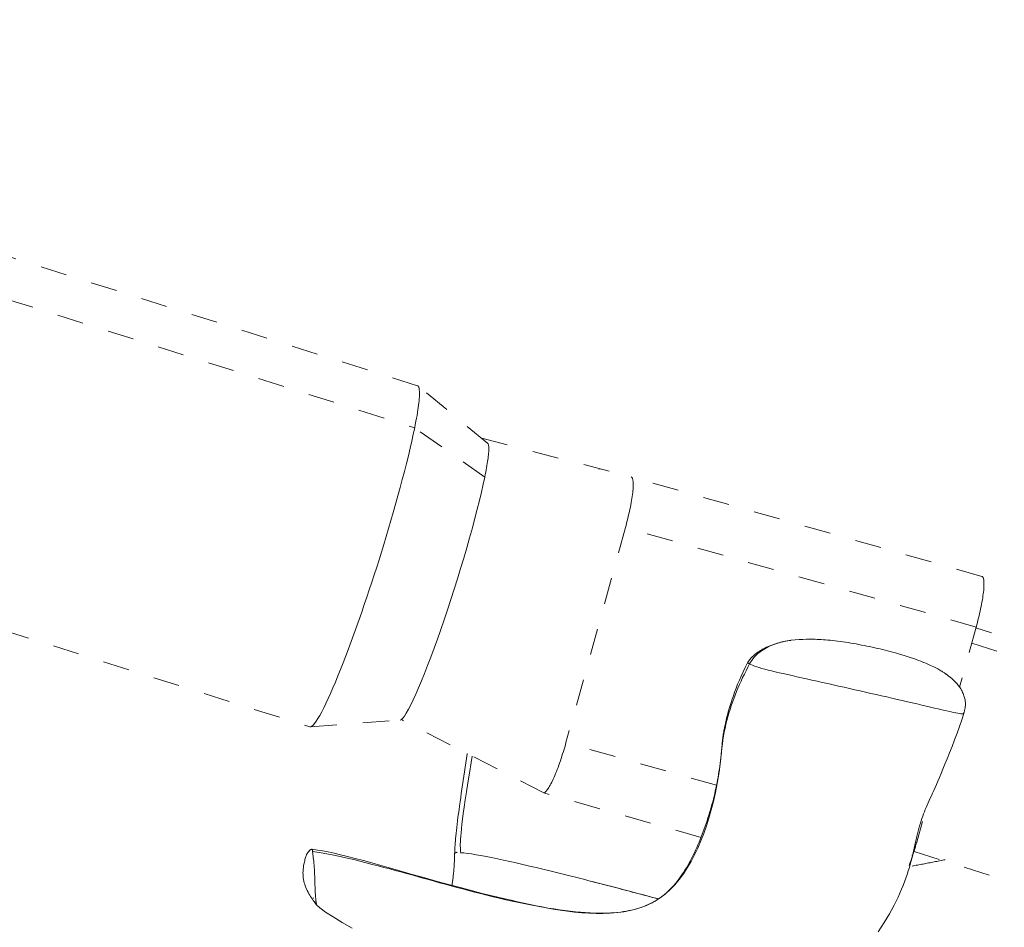
# Model space of a CAD drawing. Units: inches. Extents: x -233 to 271, y -137 to 137.
# Drawn here: x -78 to -74, y -20 to -17 of the extents above; entities that cross this region are included whole.
import ezdxf

# ---------------------------------------------------------------- set-up
doc = ezdxf.new("R2010")
doc.units = ezdxf.units.IN
doc.header["$MEASUREMENT"] = 0
doc.linetypes.add('DASHED', pattern=[0.2, 0.1, -0.1])
doc.layers.add('Unnamed [1.1]', color=7, linetype='Continuous', lineweight=0)
doc.layers.add('Unnamed [1]', color=7, linetype='Continuous', lineweight=0)

msp = doc.modelspace()

# ---------------------------------------------------------------- linework, layer by layer
at = {"layer": 'Unnamed [1.1]', "color": 18, "linetype": 'DASHED', "lineweight": 0, "true_color": 0x000000}
for p, q in [((-76.4488227, -18.25446), (-80.8564995, -16.863935)), ((-80.8674326, -17.023909), (-76.4597558, -18.414434)), ((-81.2655092, -18.1604112), (-76.8578339, -19.5509357)), ((-76.1827397, -18.4725001), (-76.4469696, -18.2554716)), ((-76.193124, -18.6016346), (-76.4597558, -18.414434)), ((-74.3041348, -18.9788541), (-75.6370286, -18.6010639)), ((-75.6588759, -18.7936073), (-75.8847909, -19.6106561)), ((-74.3259822, -19.1713975), (-75.6588759, -18.7936073)), ((-74.3259822, -19.1713975), (-74.3893109, -19.4004334)), ((-71.0258803, -20.2160749), (-74.3268884, -19.1746795)), ((-74.3428619, -19.2324458), (-71.0254998, -20.2790005)), ((-76.8557046, -19.5511397), (-76.5147719, -19.5250333)), ((-75.3131049, -19.7726926), (-75.8847909, -19.6106561)), ((-75.3714049, -19.9708333), (-75.9685676, -19.8015759)), ((-74.5302286, -19.9100793), (-74.5518971, -19.9884463)), ((-74.5518971, -19.9884463), (-74.5569063, -19.9870266)), ((-74.5623298, -20.0241148), (-71.2910004, -21.0561473))]:
    msp.add_line(p, q, dxfattribs=at)
for points in [[(-76.4488236, -18.2544597), (-76.447399, -18.2551926), (-76.446123, -18.256446), (-76.4449977, -18.2582194), (-76.4440251, -18.260512), (-76.4432073, -18.2633233), (-76.4425462, -18.2666526), (-76.4420439, -18.2704993), (-76.4417024, -18.2748627), (-76.4415237, -18.2797422), (-76.4415099, -18.2851372), (-76.4416629, -18.291047), (-76.4419848, -18.2974711), (-76.4424776, -18.3044086), (-76.4431433, -18.3118591), (-76.4439839, -18.3198218), (-76.4450016, -18.3282962), (-76.4461982, -18.3372816), (-76.4475758, -18.3467774), (-76.4491364, -18.3567829), (-76.4508821, -18.3672975), (-76.4528149, -18.3783205), (-76.4549368, -18.3898514), (-76.4572497, -18.4018894), (-76.4597558, -18.414434)], [(-76.4597558, -18.414434), (-76.4649003, -18.438917), (-76.4706623, -18.4648859), (-76.4769868, -18.4921616), (-76.4838182, -18.5205652), (-76.4911015, -18.549918), (-76.4987813, -18.5800409), (-76.5068023, -18.610755), (-76.5151092, -18.6418816), (-76.5236468, -18.6732415), (-76.5323597, -18.704656), (-76.5411927, -18.7359462), (-76.5500905, -18.7669331), (-76.5590089, -18.7974752), (-76.5679482, -18.8275806), (-76.5769198, -18.8572947), (-76.585935, -18.8866631), (-76.5950051, -18.9157311), (-76.6041417, -18.9445442), (-76.613356, -18.973148), (-76.6226594, -19.0015878), (-76.6320633, -19.0299091), (-76.641579, -19.0581573), (-76.651218, -19.086378), (-76.6609916, -19.1146166), (-76.6709034, -19.1428911), (-76.6809258, -19.171109), (-76.6910232, -19.1991508), (-76.7011603, -19.2268965), (-76.7113016, -19.2542264), (-76.7214117, -19.2810206), (-76.7314551, -19.3071595), (-76.7413965, -19.3325232), (-76.7512003, -19.3569918), (-76.7608311, -19.3804457), (-76.7702535, -19.402765), (-76.779432, -19.4238299), (-76.7883311, -19.4435298), (-76.796915, -19.4617908), (-76.8051475, -19.4785483), (-76.8129927, -19.4937375), (-76.8204147, -19.5072938), (-76.8273774, -19.5191524), (-76.8338448, -19.5292487), (-76.839781, -19.5375179), (-76.8451499, -19.5438954), (-76.8499155, -19.5483165), (-76.8540419, -19.5507165), (-76.8574931, -19.5510306)], [(-76.1827379, -18.4725016), (-76.181711, -18.4736013), (-76.1808136, -18.4751044), (-76.1800454, -18.4770066), (-76.1794059, -18.4793036), (-76.1788948, -18.4819913), (-76.1785118, -18.4850653), (-76.1782566, -18.4885214), (-76.1781287, -18.4923554), (-76.1781279, -18.4965631), (-76.1782538, -18.5011402), (-76.178506, -18.5060825), (-76.1788842, -18.5113857), (-76.179388, -18.5170456), (-76.1800172, -18.5230579), (-76.1807713, -18.5294185), (-76.18165, -18.5361231), (-76.182653, -18.5431674), (-76.1837799, -18.5505473), (-76.1850304, -18.5582584), (-76.1864041, -18.5662965), (-76.1879006, -18.5746575), (-76.1895197, -18.5833369), (-76.191261, -18.5923307), (-76.193124, -18.6016346)], [(-75.7605467, -18.5732463), (-75.760494, -18.5732121), (-75.7604413, -18.5731781), (-75.7603887, -18.5731443), (-75.7603361, -18.5731108), (-75.7602836, -18.5730776), (-75.7602312, -18.5730446), (-75.7601788, -18.5730118), (-75.7601265, -18.5729792), (-75.7600742, -18.5729469), (-75.760022, -18.5729149), (-75.7599699, -18.5728831), (-75.7599178, -18.5728515), (-75.7598658, -18.5728202), (-75.7598139, -18.5727891), (-75.759762, -18.5727583), (-75.7597102, -18.5727276), (-75.7596584, -18.5726973), (-75.7596067, -18.5726671), (-75.7595551, -18.5726372), (-75.7595035, -18.5726076), (-75.759452, -18.5725782), (-75.7594006, -18.572549), (-75.7593492, -18.57252), (-75.7592978, -18.5724913)], [(-76.193124, -18.6016346), (-76.1989245, -18.6289536), (-76.205655, -18.6585202), (-76.2132493, -18.6901077), (-76.2216412, -18.7234893), (-76.2307643, -18.758438), (-76.2405525, -18.7947272), (-76.2509395, -18.8321301), (-76.261859, -18.8704197), (-76.2732447, -18.9093694), (-76.2850305, -18.9487522), (-76.29715, -18.9883415), (-76.3095371, -19.0279104), (-76.3221254, -19.067232), (-76.3348486, -19.1060796), (-76.3476406, -19.1442264), (-76.3604351, -19.1814456), (-76.3731666, -19.2175248), (-76.385773, -19.2523097), (-76.3981929, -19.2856602), (-76.410365, -19.3174366), (-76.422228, -19.3474988), (-76.4337204, -19.375707), (-76.444781, -19.4019212), (-76.4553484, -19.4260015), (-76.4653613, -19.447808), (-76.4747583, -19.4672008), (-76.4834781, -19.4840399), (-76.4914593, -19.4981854), (-76.4986406, -19.5094974), (-76.5049606, -19.517836), (-76.5103581, -19.5230612), (-76.5147716, -19.5250332)], [(-75.6370291, -18.6010638), (-75.6357615, -18.6016579), (-75.634593, -18.6026915), (-75.6335283, -18.6041597), (-75.6325717, -18.6060577), (-75.631728, -18.6083806), (-75.6310015, -18.6111235), (-75.630397, -18.6142816), (-75.6299189, -18.6178501), (-75.6295718, -18.621824), (-75.6293602, -18.6261985), (-75.6292887, -18.6309688), (-75.6293618, -18.6361299), (-75.6295841, -18.6416771), (-75.6299601, -18.6476055), (-75.6304944, -18.6539102), (-75.6311915, -18.6605863), (-75.6320537, -18.6676241), (-75.6330742, -18.6749937), (-75.6342439, -18.6826607), (-75.6355536, -18.6905902), (-75.6369942, -18.6987477), (-75.6385566, -18.7070984), (-75.6402317, -18.7156077), (-75.6420104, -18.7242409), (-75.6438836, -18.7329633), (-75.6458422, -18.7417403), (-75.647877, -18.7505373), (-75.6499789, -18.7593195), (-75.6521389, -18.7680522), (-75.6543478, -18.7767009), (-75.6565965, -18.7852308), (-75.6588759, -18.7936073)], [(-75.6374033, -18.6009732), (-75.6373876, -18.6009764), (-75.6373718, -18.6009797), (-75.6373562, -18.600983), (-75.6373405, -18.6009863), (-75.6373248, -18.6009897), (-75.6373091, -18.6009931), (-75.6372935, -18.6009966), (-75.6372778, -18.6010002), (-75.6372622, -18.6010038), (-75.6372466, -18.6010074), (-75.637231, -18.6010111), (-75.6372154, -18.6010149), (-75.6371998, -18.6010187), (-75.6371842, -18.6010225), (-75.6371687, -18.6010264), (-75.6371531, -18.6010304), (-75.6371376, -18.6010344), (-75.637122, -18.6010384), (-75.6371065, -18.6010425), (-75.637091, -18.6010467), (-75.6370755, -18.6010509), (-75.63706, -18.6010551), (-75.6370445, -18.6010594), (-75.6370291, -18.6010638)], [(-74.3041353, -18.978854), (-74.3028677, -18.9794481), (-74.3016993, -18.9804817), (-74.3006345, -18.9819499), (-74.299678, -18.9838479), (-74.2988342, -18.9861708), (-74.2981078, -18.9889137), (-74.2975033, -18.9920718), (-74.2970251, -18.9956403), (-74.296678, -18.9996142), (-74.2964664, -19.0039887), (-74.2963949, -19.008759), (-74.296468, -19.0139201), (-74.2966903, -19.0194673), (-74.2970663, -19.0253957), (-74.2976006, -19.0317004), (-74.2982978, -19.0383765), (-74.29916, -19.0454142), (-74.3001805, -19.0527839), (-74.3013501, -19.0604509), (-74.3026598, -19.0683804), (-74.3041004, -19.0765379), (-74.3056628, -19.0848886), (-74.307338, -19.0933978), (-74.3091167, -19.1020311), (-74.3109899, -19.1107535), (-74.3129484, -19.1195305), (-74.3149832, -19.1283275), (-74.3170852, -19.1371097), (-74.3192452, -19.1458424), (-74.3214541, -19.1544911), (-74.3237028, -19.163021), (-74.3259822, -19.1713975)], [(-75.0297963, -19.2219143), (-75.0372272, -19.2229486), (-75.044696, -19.2241852), (-75.0521803, -19.2256151), (-75.0596582, -19.227229), (-75.0671074, -19.2290178), (-75.0745059, -19.2309724), (-75.0818316, -19.2330836), (-75.0890622, -19.2353423), (-75.0961757, -19.2377393), (-75.10315, -19.2402655), (-75.1099628, -19.2429118), (-75.1165921, -19.245669), (-75.1230158, -19.2485279), (-75.1292117, -19.2514794), (-75.1351577, -19.2545143), (-75.1408316, -19.2576236), (-75.1462159, -19.2607975), (-75.1513104, -19.2640244), (-75.1561198, -19.2672919), (-75.1606485, -19.2705879), (-75.1649011, -19.2739001), (-75.168882, -19.2772164), (-75.1725958, -19.2805244), (-75.176047, -19.2838119), (-75.17924, -19.2870667), (-75.1821795, -19.2902766), (-75.1848698, -19.2934293), (-75.1873154, -19.2965126), (-75.189521, -19.2995143), (-75.191491, -19.3024221), (-75.1932299, -19.3052238), (-75.1947422, -19.3079071)], [(-75.034094, -19.2224375), (-75.0417189, -19.2235791), (-75.0493589, -19.2249214), (-75.0569969, -19.2264674), (-75.0646159, -19.2282197), (-75.072199, -19.2301812), (-75.0797291, -19.2323545), (-75.0871892, -19.2347425), (-75.0945623, -19.2373479), (-75.1018315, -19.2401735), (-75.1089797, -19.2432221), (-75.11599, -19.2464963), (-75.1228453, -19.249999), (-75.1295287, -19.253733), (-75.1360231, -19.2577009), (-75.1423116, -19.2619057), (-75.1483772, -19.2663499), (-75.1542028, -19.2710365), (-75.1597715, -19.2759681), (-75.1650662, -19.2811476), (-75.17007, -19.2865776), (-75.1747659, -19.292261), (-75.1791369, -19.2982005), (-75.183166, -19.3043989), (-75.1868361, -19.3108589)], [(-75.0298797, -19.2218865), (-75.0300555, -19.2219085), (-75.0302312, -19.2219305), (-75.0304068, -19.2219526), (-75.0305825, -19.2219748), (-75.0307582, -19.2219971), (-75.0309339, -19.2220195), (-75.0311095, -19.222042), (-75.0312851, -19.2220646), (-75.0314608, -19.2220872), (-75.0316364, -19.2221099), (-75.031812, -19.2221328), (-75.0319876, -19.2221557), (-75.0321632, -19.2221787), (-75.0323388, -19.2222018), (-75.0325143, -19.2222249), (-75.0326899, -19.2222482), (-75.0328654, -19.2222715), (-75.033041, -19.222295), (-75.0332165, -19.2223185), (-75.033392, -19.2223421), (-75.0335675, -19.2223658), (-75.033743, -19.2223896), (-75.0339185, -19.2224135), (-75.034094, -19.2224375)], [(-74.3717756, -19.4938251), (-74.3710361, -19.4908691), (-74.3703276, -19.4879303), (-74.3696599, -19.4850001), (-74.3690427, -19.4820702), (-74.3684857, -19.4791321), (-74.3679985, -19.4761773), (-74.367591, -19.4731973), (-74.3672728, -19.4701838), (-74.3670535, -19.4671282), (-74.366943, -19.4640221), (-74.3669508, -19.460857), (-74.3670868, -19.4576245), (-74.3673606, -19.4543162), (-74.3677819, -19.4509235), (-74.3683605, -19.447438), (-74.3691059, -19.4438513), (-74.370028, -19.4401548), (-74.3711365, -19.4363402), (-74.372441, -19.432399), (-74.3739512, -19.4283227), (-74.3756768, -19.4241029), (-74.3776276, -19.4197311), (-74.379803, -19.4152383), (-74.3821398, -19.4108567), (-74.3846104, -19.4066268), (-74.387196, -19.4025499), (-74.3898779, -19.3986274), (-74.3926376, -19.3948606), (-74.3954564, -19.3912508), (-74.3983156, -19.3877995), (-74.4011965, -19.3845079), (-74.4040805, -19.3813774), (-74.4069489, -19.3784094), (-74.4097832, -19.3756053), (-74.4125645, -19.3729662), (-74.4152743, -19.3704937), (-74.4178939, -19.3681891), (-74.4204046, -19.3660537), (-74.4227878, -19.3640888), (-74.4250249, -19.3622959), (-74.4270971, -19.3606762), (-74.4289858, -19.3592312), (-74.4306723, -19.3579621), (-74.4321381, -19.3568704), (-74.4333644, -19.3559573), (-74.4344715, -19.3551101), (-74.4356077, -19.3542114), (-74.4367961, -19.3532558), (-74.4380599, -19.3522378), (-74.4394222, -19.351152), (-74.4409062, -19.3499928), (-74.4425351, -19.3487549), (-74.444332, -19.3474327), (-74.4463201, -19.3460208), (-74.4485225, -19.3445138), (-74.4509624, -19.3429061), (-74.453663, -19.3411924), (-74.4566475, -19.3393671), (-74.4599389, -19.3374248), (-74.4635605, -19.3353601), (-74.4675354, -19.3331674), (-74.4718867, -19.3308414), (-74.4766377, -19.3283765), (-74.4818115, -19.3257673), (-74.4874313, -19.3230083), (-74.4935202, -19.3200941), (-74.5001013, -19.3170192), (-74.507129, -19.3138092), (-74.5142431, -19.3106364), (-74.5214753, -19.3075048), (-74.5289298, -19.3043864), (-74.5367107, -19.3012533), (-74.544922, -19.2980773), (-74.5536677, -19.2948306), (-74.563052, -19.2914851), (-74.5731789, -19.288013), (-74.5841525, -19.284386), (-74.5960769, -19.2805764), (-74.6089828, -19.2765787), (-74.6213832, -19.2728526), (-74.6328001, -19.2695392), (-74.6434231, -19.266573), (-74.6534421, -19.2638881), (-74.6630468, -19.2614188), (-74.6724272, -19.2590994), (-74.681773, -19.2568641), (-74.6912591, -19.2546524), (-74.7009301, -19.2524479), (-74.7107636, -19.2502571), (-74.7207367, -19.2480867), (-74.7308264, -19.2459436), (-74.7410097, -19.2438344), (-74.7512637, -19.2417658), (-74.7615654, -19.2397446), (-74.771892, -19.2377775), (-74.7822204, -19.2358711), (-74.7925276, -19.2340323), (-74.8027907, -19.2322678), (-74.8129869, -19.2305842), (-74.823093, -19.2289883), (-74.8330862, -19.2274868), (-74.8429434, -19.2260865), (-74.8526418, -19.224794), (-74.8621584, -19.2236161), (-74.8714703, -19.2225595), (-74.8805579, -19.2216286), (-74.8894156, -19.2208186), (-74.8980414, -19.2201222), (-74.9064332, -19.2195324), (-74.9145888, -19.2190417), (-74.9225062, -19.2186433), (-74.9301833, -19.2183297), (-74.9378992, -19.2180854), (-74.9472481, -19.2178854), (-74.9582747, -19.2177985), (-74.970732, -19.2179056), (-74.9843731, -19.2182877), (-74.9989512, -19.2190256), (-75.0142194, -19.2202004), (-75.0299307, -19.2218929)], [(-75.1949538, -19.3078763), (-75.2035494, -19.3246518), (-75.2115843, -19.3412293), (-75.2190725, -19.3575372), (-75.226028, -19.3735041), (-75.2324649, -19.3890588), (-75.2383973, -19.4041298), (-75.2438392, -19.4186456), (-75.2488047, -19.432535), (-75.2533077, -19.4457264), (-75.2573625, -19.4581486), (-75.260983, -19.4697301), (-75.2641833, -19.4803995), (-75.2669774, -19.4900855), (-75.2693794, -19.4987165), (-75.2714034, -19.5062214), (-75.2731811, -19.5129908), (-75.2748392, -19.5194791), (-75.2763838, -19.52571), (-75.2778213, -19.5317072), (-75.2791578, -19.5374944), (-75.2803996, -19.5430953), (-75.2815528, -19.5485336), (-75.2826238, -19.553833), (-75.2836187, -19.5590173), (-75.2845439, -19.5641101), (-75.2854054, -19.5691351), (-75.2862096, -19.574116), (-75.2869626, -19.5790766), (-75.2876708, -19.5840405), (-75.2883402, -19.5890315), (-75.2889772, -19.5940733), (-75.289588, -19.5991895), (-75.2901789, -19.6044039), (-75.2907559, -19.6097401), (-75.2913254, -19.6152219), (-75.2918937, -19.6208731), (-75.2924668, -19.6267172), (-75.2930511, -19.632778), (-75.2936528, -19.6390792), (-75.2942781, -19.6456445)], [(-75.2941657, -19.6473676), (-75.2925102, -19.631592), (-75.2905781, -19.6160543), (-75.2883737, -19.6007429), (-75.2859012, -19.5856461), (-75.2831651, -19.5707523), (-75.2801697, -19.5560498), (-75.2769193, -19.541527), (-75.2734182, -19.5271723), (-75.2696707, -19.5129741), (-75.2656812, -19.4989207), (-75.2614539, -19.4850004), (-75.2569933, -19.4712016), (-75.2523037, -19.4575127), (-75.2473892, -19.4439221), (-75.2422544, -19.4304181), (-75.2369035, -19.416989), (-75.2313408, -19.4036233), (-75.2255707, -19.3903093), (-75.2195975, -19.3770353), (-75.2134255, -19.3637897), (-75.207059, -19.3505609), (-75.2005024, -19.3373373), (-75.19376, -19.3241072), (-75.1868361, -19.3108589)], [(-74.373461, -19.5000401), (-74.373446, -19.4999592), (-74.3734369, -19.4998759), (-74.3734337, -19.4997902), (-74.3734364, -19.4997019), (-74.3734449, -19.4996112), (-74.3734592, -19.4995181), (-74.3734794, -19.4994224), (-74.3735054, -19.4993241), (-74.3735372, -19.4992234), (-74.3735748, -19.4991201), (-74.3736181, -19.4990143), (-74.3736672, -19.4989059), (-74.373722, -19.4987949), (-74.3737826, -19.4986813), (-74.3738488, -19.4985651), (-74.3739208, -19.4984463), (-74.3739984, -19.4983248), (-74.3740817, -19.4982007), (-74.3741707, -19.4980739), (-74.3742653, -19.4979445), (-74.3743655, -19.4978124), (-74.3744713, -19.4976776), (-74.3745827, -19.49754), (-74.3746997, -19.4973998)], [(-74.3746892, -19.497394), (-74.3746868, -19.4973857), (-74.3746845, -19.4973775), (-74.3746821, -19.4973692), (-74.3746797, -19.497361), (-74.3746774, -19.4973528), (-74.374675, -19.4973445), (-74.3746726, -19.4973363), (-74.3746703, -19.497328), (-74.3746679, -19.4973198), (-74.3746655, -19.4973115), (-74.3746632, -19.4973033), (-74.3746608, -19.4972951), (-74.3746585, -19.4972868), (-74.3746561, -19.4972786), (-74.3746537, -19.4972703), (-74.3746514, -19.4972621), (-74.374649, -19.4972538), (-74.3746466, -19.4972456), (-74.3746443, -19.4972373), (-74.3746419, -19.4972291), (-74.3746396, -19.4972209), (-74.3746372, -19.4972126), (-74.3746348, -19.4972044), (-74.3746325, -19.4971961)], [(-74.3734758, -19.5000981), (-74.3734751, -19.5000957), (-74.3734745, -19.5000933), (-74.3734738, -19.5000909), (-74.3734731, -19.5000885), (-74.3734725, -19.5000861), (-74.3734718, -19.5000837), (-74.3734712, -19.5000813), (-74.3734705, -19.5000789), (-74.3734699, -19.5000765), (-74.3734692, -19.5000741), (-74.3734686, -19.5000717), (-74.373468, -19.5000693), (-74.3734674, -19.5000669), (-74.3734668, -19.5000644), (-74.3734662, -19.500062), (-74.3734656, -19.5000596), (-74.373465, -19.5000571), (-74.3734644, -19.5000547), (-74.3734638, -19.5000523), (-74.3734632, -19.5000498), (-74.3734627, -19.5000474), (-74.3734621, -19.500045), (-74.3734615, -19.5000425), (-74.373461, -19.5000401)], [(-74.3734742, -19.5000921), (-74.3733972, -19.4998233), (-74.3733208, -19.4995554), (-74.3732449, -19.4992882), (-74.3731696, -19.4990218), (-74.3730948, -19.4987562), (-74.3730207, -19.4984913), (-74.372947, -19.4982271), (-74.3728739, -19.4979636), (-74.3728014, -19.4977008), (-74.3727293, -19.4974387), (-74.3726579, -19.4971771), (-74.3725869, -19.4969162), (-74.3725165, -19.4966558), (-74.3724466, -19.4963961), (-74.3723772, -19.4961368), (-74.3723084, -19.4958781), (-74.37224, -19.4956199), (-74.3721722, -19.4953622), (-74.3721048, -19.495105), (-74.372038, -19.4948482), (-74.3719717, -19.4945919), (-74.3719058, -19.4943359), (-74.3718405, -19.4940803), (-74.3717756, -19.4938251)], [(-75.8847909, -19.6106561), (-75.8871328, -19.6189947), (-75.8895871, -19.6274781), (-75.8921439, -19.6360725), (-75.8947933, -19.6447442), (-75.8975255, -19.6534592), (-75.9003307, -19.6621838), (-75.903199, -19.6708841), (-75.9061205, -19.6795264), (-75.9090855, -19.6880768), (-75.9120841, -19.6965015), (-75.9151063, -19.7047667), (-75.9181425, -19.7128386), (-75.9211827, -19.7206833), (-75.9242171, -19.7282671), (-75.9272358, -19.7355561), (-75.9302291, -19.7425165), (-75.9331875, -19.7491193), (-75.9361035, -19.7553552), (-75.9389702, -19.7612196), (-75.9417806, -19.7667079), (-75.9445277, -19.7718155), (-75.9472045, -19.776538), (-75.949804, -19.7808707), (-75.9523192, -19.7848092), (-75.9547431, -19.7883488), (-75.9570688, -19.791485), (-75.9592892, -19.7942133), (-75.9613974, -19.796529), (-75.9633863, -19.7984277), (-75.9652489, -19.7999048), (-75.9669784, -19.8009557), (-75.9685676, -19.8015759)], [(-76.3078093, -20.0325866), (-76.3076309, -20.0270939), (-76.3073899, -20.0211563), (-76.3070787, -20.0147537), (-76.3066899, -20.007866), (-76.3062158, -20.0004729), (-76.305649, -19.9925544), (-76.304982, -19.9840902), (-76.304207, -19.9750602), (-76.3033167, -19.9654442), (-76.3023035, -19.9552221), (-76.3011599, -19.9443737), (-76.2998783, -19.9328789), (-76.2984511, -19.9207175), (-76.2968709, -19.9078693), (-76.2951301, -19.8943142), (-76.2932553, -19.880172), (-76.2912833, -19.8656003), (-76.2892212, -19.8506357), (-76.2870762, -19.8353149), (-76.2848556, -19.8196743), (-76.2825666, -19.8037507), (-76.2802165, -19.7875806), (-76.2778125, -19.7712006), (-76.2753617, -19.7546473), (-76.2728716, -19.7379573), (-76.2703492, -19.7211673), (-76.2678019, -19.7043137), (-76.2652368, -19.6874333), (-76.2626612, -19.6705626), (-76.2600824, -19.6537381), (-76.2597946, -19.6518668)], [(-76.2852823, -20.0267904), (-76.2856227, -20.0215605), (-76.2859335, -20.0160485), (-76.2861719, -20.0100549), (-76.2862951, -20.0033804), (-76.2862602, -19.9958255), (-76.2860243, -19.9871909), (-76.2855446, -19.9772772), (-76.2847783, -19.965885), (-76.2836825, -19.9528149), (-76.2822143, -19.9378676), (-76.280331, -19.9208437), (-76.2779896, -19.9015437), (-76.2751473, -19.8797684), (-76.2717612, -19.8553182), (-76.2677886, -19.8279939), (-76.2631866, -19.7975961), (-76.2579122, -19.7639253), (-76.2519227, -19.7267822), (-76.2451753, -19.6859674), (-76.2410433, -19.6615061)], [(-75.303902, -19.7301739), (-75.3033641, -19.7267406), (-75.3028419, -19.7232973), (-75.3023349, -19.7198453), (-75.3018424, -19.7163856), (-75.3013639, -19.7129196), (-75.3008988, -19.7094482), (-75.3004466, -19.7059727), (-75.3000066, -19.7024941), (-75.2995783, -19.6990138), (-75.2991611, -19.6955327), (-75.2987544, -19.6920521), (-75.2983577, -19.688573), (-75.2979704, -19.6850967), (-75.2975919, -19.6816243), (-75.2972217, -19.678157), (-75.2968591, -19.6746958), (-75.2965036, -19.671242), (-75.2961547, -19.6677967), (-75.2958117, -19.6643611), (-75.295474, -19.6609362), (-75.2951412, -19.6575233), (-75.2948126, -19.6541234), (-75.2944876, -19.6507378), (-75.2941657, -19.6473676)], [(-76.8487258, -20.0160686), (-76.8499912, -20.0160096), (-76.8512631, -20.0161655), (-76.8525375, -20.0165183), (-76.8538107, -20.0170499), (-76.8550787, -20.0177422), (-76.8563377, -20.0185772), (-76.8575839, -20.0195368), (-76.8588133, -20.0206028), (-76.8600221, -20.0217574), (-76.8612065, -20.0229823), (-76.8623625, -20.0242595), (-76.8634864, -20.025571), (-76.8645741, -20.0268987), (-76.865622, -20.0282244), (-76.8666284, -20.0295431), (-76.8676012, -20.0309012), (-76.8685507, -20.0323582), (-76.869487, -20.0339732), (-76.8704204, -20.0358058), (-76.8713611, -20.0379154), (-76.8723194, -20.0403612), (-76.8733053, -20.0432027), (-76.8743292, -20.0464992), (-76.8754012, -20.0503102), (-76.8765316, -20.054695), (-76.8777306, -20.0597129), (-76.8790084, -20.0654234), (-76.8803753, -20.0718859), (-76.8816573, -20.0786979), (-76.8826726, -20.085421), (-76.8834193, -20.0920601), (-76.8838954, -20.0986203), (-76.8840988, -20.1051066), (-76.8840278, -20.1115241), (-76.8836802, -20.1178778), (-76.8830541, -20.1241726), (-76.8821476, -20.1304137), (-76.8809588, -20.136606), (-76.8794856, -20.1427546), (-76.8777261, -20.1488644), (-76.8756783, -20.1549407), (-76.8733403, -20.1609882), (-76.8707188, -20.1670053), (-76.8678553, -20.1729627), (-76.8648001, -20.1788241), (-76.8616034, -20.1845536), (-76.8583153, -20.1901149), (-76.8549861, -20.1954719), (-76.851666, -20.2005885), (-76.8484052, -20.2054286), (-76.8452539, -20.209956), (-76.8422623, -20.2141346), (-76.8394807, -20.2179283), (-76.8369593, -20.2213009), (-76.8347482, -20.2242163), (-76.8328978, -20.2266383)], [(-76.8328928, -20.2266421), (-76.8330256, -20.2262746), (-76.8332125, -20.2254475), (-76.8334475, -20.2241646), (-76.8337244, -20.2224296), (-76.8340374, -20.2202462), (-76.8343803, -20.2176181), (-76.8347472, -20.214549), (-76.8351319, -20.2110426), (-76.8355284, -20.2071027), (-76.8359308, -20.2027329), (-76.8363329, -20.197937), (-76.8367287, -20.1927187), (-76.8371123, -20.1870817), (-76.8374775, -20.1810297), (-76.8378183, -20.1745664), (-76.8381288, -20.1676956), (-76.8384028, -20.1604209), (-76.8386343, -20.1527461), (-76.8388173, -20.1446748), (-76.8389457, -20.1362109), (-76.8391074, -20.1275248), (-76.8393852, -20.1188183), (-76.8397654, -20.1101417), (-76.8402344, -20.1015455), (-76.8407787, -20.0930801), (-76.8413846, -20.0847958), (-76.8420386, -20.076743), (-76.842727, -20.0689721), (-76.8434363, -20.0615336), (-76.8441529, -20.0544777), (-76.8448631, -20.0478549), (-76.8455534, -20.0417156), (-76.8462101, -20.0361101), (-76.8468198, -20.031089), (-76.8473687, -20.0267024), (-76.8478433, -20.0230009), (-76.84823, -20.0200348), (-76.8485151, -20.0178545), (-76.8486852, -20.0165105), (-76.8487265, -20.016053)], [(-76.8487242, -20.0160556), (-76.8487161, -20.01608), (-76.8487038, -20.0161303), (-76.8486871, -20.0162067), (-76.8486661, -20.0163096), (-76.8486405, -20.0164393), (-76.8486104, -20.0165962), (-76.8485757, -20.0167806), (-76.8485362, -20.0169928), (-76.848492, -20.0172332), (-76.8484428, -20.017502), (-76.8483888, -20.0177997), (-76.8483297, -20.0181265), (-76.8482655, -20.0184828), (-76.8481961, -20.0188689), (-76.8481215, -20.0192851), (-76.8480415, -20.0197318), (-76.8479561, -20.0202093), (-76.8478652, -20.0207179), (-76.8477687, -20.0212579), (-76.8476666, -20.0218298), (-76.8475587, -20.0224337), (-76.8474451, -20.0230701), (-76.8473255, -20.0237393), (-76.8472, -20.0244416)], [(-74.5802511, -20.0774656), (-74.5789356, -20.0738485), (-74.5776278, -20.0702059), (-74.5763283, -20.0665403), (-74.5750375, -20.0628539), (-74.5737559, -20.0591491), (-74.5724843, -20.0554285), (-74.571223, -20.0516942), (-74.5699726, -20.0479488), (-74.5687337, -20.0441946), (-74.5675069, -20.040434), (-74.5662926, -20.0366693), (-74.5650914, -20.032903), (-74.5639038, -20.0291375), (-74.5627304, -20.025375), (-74.5615718, -20.0216181), (-74.5604285, -20.017869), (-74.559301, -20.0141302), (-74.5581898, -20.0104041), (-74.5570956, -20.0066929), (-74.5560188, -20.0029993), (-74.55496, -19.9993254), (-74.5539198, -19.9956737), (-74.5528986, -19.9920465), (-74.5518971, -19.9884463)], [(-76.3078015, -20.0323894), (-76.3079816, -20.0387717), (-76.3081869, -20.0450136), (-76.3084167, -20.0511184), (-76.3086706, -20.0570891), (-76.308948, -20.0629289), (-76.3092484, -20.0686409), (-76.3095713, -20.0742281), (-76.3099162, -20.0796938), (-76.3102824, -20.0850409), (-76.3106696, -20.0902726), (-76.3110772, -20.0953921), (-76.3115046, -20.1004023), (-76.3119514, -20.1053066), (-76.3124169, -20.1101078), (-76.3129008, -20.1148093), (-76.3134024, -20.119414), (-76.3139212, -20.1239251), (-76.3144568, -20.1283456), (-76.3150085, -20.1326788), (-76.3155759, -20.1369277), (-76.3161584, -20.1410955), (-76.3167556, -20.1451851), (-76.3173668, -20.1491999), (-76.3179915, -20.1531427)], [(-76.3077852, -20.0327701), (-76.3077924, -20.0324726), (-76.3077458, -20.032175), (-76.3076476, -20.0318783), (-76.3075005, -20.0315831), (-76.3073069, -20.0312905), (-76.3070693, -20.0310012), (-76.30679, -20.030716), (-76.3064717, -20.0304358), (-76.3061167, -20.0301614), (-76.3057276, -20.0298936), (-76.3053067, -20.0296333), (-76.3048566, -20.0293813), (-76.3043796, -20.0291385), (-76.3038784, -20.0289057), (-76.3033553, -20.0286836), (-76.3028129, -20.0284732), (-76.3022535, -20.0282753), (-76.3016796, -20.0280907), (-76.3010938, -20.0279202), (-76.3004984, -20.0277647), (-76.299896, -20.027625), (-76.299289, -20.027502), (-76.2986799, -20.0273964), (-76.2980711, -20.0273092)], [(-75.5327836, -20.2046438), (-75.559334, -20.1975177), (-75.585715, -20.1904685), (-75.6119435, -20.1834931), (-75.6380363, -20.1765883), (-75.6640101, -20.1697511), (-75.6898819, -20.1629782), (-75.7156684, -20.1562666), (-75.7413864, -20.1496131), (-75.7670528, -20.1430145), (-75.7926843, -20.1364677), (-75.8182978, -20.1299697), (-75.84391, -20.1235171), (-75.8695379, -20.117107), (-75.8951982, -20.1107361), (-75.9209077, -20.1044013), (-75.9466833, -20.0980995), (-75.9725181, -20.0918348), (-75.998311, -20.0856405), (-76.0239372, -20.079557), (-76.0492719, -20.073625), (-76.0741904, -20.0678851), (-76.0985679, -20.0623776), (-76.1222796, -20.0571432), (-76.1452007, -20.0522223), (-76.1672066, -20.0476557), (-76.1881723, -20.0434836), (-76.2079731, -20.0397468), (-76.2264843, -20.0364858), (-76.243581, -20.033741), (-76.2591386, -20.0315531), (-76.2730322, -20.0299625), (-76.285137, -20.0290098)], [(-75.784817, -20.138541), (-75.7754777, -20.140941), (-75.7660066, -20.1433806), (-75.7564084, -20.1458586), (-75.7466876, -20.1483741), (-75.7368487, -20.1509258), (-75.7268963, -20.1535127), (-75.7168349, -20.1561337), (-75.706669, -20.1587876), (-75.6964033, -20.1614733), (-75.6860422, -20.1641898), (-75.6755902, -20.1669359), (-75.665052, -20.1697104), (-75.654432, -20.1725124), (-75.6437349, -20.1753407), (-75.632965, -20.1781941), (-75.6221271, -20.1810716), (-75.6112256, -20.183972), (-75.600265, -20.1868943), (-75.58925, -20.1898372), (-75.578185, -20.1927998), (-75.5670746, -20.195781), (-75.5559233, -20.1987795), (-75.5447357, -20.2017942), (-75.5335163, -20.2048242)], [(-76.8435784, -20.200927), (-76.8435767, -20.2009315), (-76.8435751, -20.2009358), (-76.8435734, -20.20094), (-76.8435718, -20.2009441), (-76.8435701, -20.2009481), (-76.8435685, -20.2009519), (-76.8435669, -20.2009557), (-76.8435653, -20.2009593), (-76.8435637, -20.2009628), (-76.8435622, -20.2009663), (-76.8435606, -20.2009696), (-76.8435591, -20.2009728), (-76.8435576, -20.2009758), (-76.8435561, -20.2009788), (-76.8435546, -20.2009817), (-76.8435531, -20.2009844), (-76.8435517, -20.200987), (-76.8435502, -20.2009896), (-76.8435488, -20.200992), (-76.8435474, -20.2009942), (-76.843546, -20.2009964), (-76.8435446, -20.2009985), (-76.8435432, -20.2010004), (-76.8435419, -20.2010023)], [(-76.8344421, -20.2144588), (-76.8342811, -20.2154948), (-76.8341299, -20.2164796), (-76.8339882, -20.217414), (-76.8338559, -20.2182987), (-76.8337327, -20.2191343), (-76.8336185, -20.2199216), (-76.833513, -20.2206613), (-76.8334161, -20.2213541), (-76.8333275, -20.2220008), (-76.8332471, -20.2226021), (-76.8331747, -20.2231586), (-76.83311, -20.223671), (-76.8330528, -20.2241402), (-76.833003, -20.2245668), (-76.8329604, -20.2249515), (-76.8329247, -20.2252951), (-76.8328958, -20.2255982), (-76.8328734, -20.2258616), (-76.8328573, -20.226086), (-76.8328475, -20.2262721), (-76.8328435, -20.2264206), (-76.8328454, -20.2265322), (-76.8328527, -20.2266077), (-76.8328655, -20.2266478)]]:
    msp.add_lwpolyline(points, dxfattribs=at)
at = {"layer": 'Unnamed [1.1]', "color": 18, "linetype": 'DASHED', "lineweight": 0, "true_color": 0x000000, "extrusion": (0, 0, -1)}
for points in [[(75.1947423, -19.3079073), (75.1947474, -19.3079484), (75.1947231, -19.3079967), (75.1946694, -19.3080524), (75.1945864, -19.3081154), (75.194474, -19.3081855), (75.1943324, -19.3082629), (75.1941616, -19.3083475), (75.1939617, -19.3084392), (75.1937326, -19.3085381), (75.1934745, -19.308644), (75.1931874, -19.3087571), (75.1928713, -19.3088772), (75.1925262, -19.3090043), (75.1921524, -19.3091384), (75.1917496, -19.3092795), (75.1913182, -19.3094275), (75.1908579, -19.3095825), (75.1903691, -19.3097444), (75.1898515, -19.3099131), (75.1893054, -19.3100887), (75.1887308, -19.3102711), (75.1881277, -19.3104602), (75.1874961, -19.3106562), (75.1868361, -19.3108589)], [(75.1868361, -19.3108589), (75.1817791, -19.3137655), (75.1755993, -19.3166778), (75.168329, -19.3196072), (75.1600004, -19.3225648), (75.1506459, -19.3255619), (75.1402975, -19.3286099), (75.1289876, -19.33172), (75.1167483, -19.3349034), (75.103612, -19.3381715), (75.0896108, -19.3415355), (75.0747769, -19.3450066), (75.0591427, -19.3485962), (75.0427403, -19.3523155), (75.0256019, -19.3561758), (75.0077672, -19.3601839), (74.9893046, -19.3643284), (74.9702903, -19.3685936), (74.9508, -19.3729637), (74.9309097, -19.3774229), (74.9106954, -19.3819554), (74.8902329, -19.3865456), (74.8695983, -19.3911774), (74.8488673, -19.3958353), (74.8281161, -19.4005034), (74.8074204, -19.4051659), (74.7868563, -19.409807), (74.7664996, -19.4144109), (74.7464262, -19.418962), (74.7264342, -19.4235062), (74.7063235, -19.4280876), (74.6861731, -19.4326876), (74.666062, -19.4372875), (74.6460693, -19.4418684), (74.6262739, -19.4464117), (74.6067549, -19.4508987), (74.5875914, -19.4553106), (74.5688622, -19.4596288), (74.5506464, -19.4638344), (74.5330231, -19.4679088), (74.5160712, -19.4718332), (74.4998699, -19.475589), (74.484498, -19.4791574), (74.4700247, -19.48252), (74.4564795, -19.4856603), (74.4438822, -19.4885621), (74.4322521, -19.491209), (74.4216091, -19.493585), (74.4119728, -19.4956738), (74.4033627, -19.4974591), (74.3957985, -19.4989248), (74.3892998, -19.5000546), (74.3838862, -19.5008324), (74.3795774, -19.5012418), (74.376393, -19.5012667), (74.3743526, -19.5008909), (74.3734758, -19.5000981)], [(74.6986568, -20.329164), (74.6867655, -20.3115783), (74.6756112, -20.2943306), (74.665164, -20.2774155), (74.655394, -20.2608274), (74.6462711, -20.2445609), (74.6377655, -20.2286105), (74.6298471, -20.2129706), (74.622486, -20.1976359), (74.6156523, -20.1826009), (74.609316, -20.1678599), (74.603447, -20.1534077), (74.5980156, -20.1392386), (74.5929916, -20.1253472), (74.5883451, -20.111728), (74.5840462, -20.0983756), (74.580065, -20.0852844), (74.5763714, -20.072449), (74.5729354, -20.0598638), (74.5697272, -20.0475235), (74.5667168, -20.0354224), (74.5638742, -20.0235552), (74.5611694, -20.0119163), (74.5585725, -20.0005003), (74.5560535, -19.9893016), (74.5535825, -19.9783148), (74.5511295, -19.9675345), (74.5486645, -19.956955), (74.5461576, -19.946571), (74.5435789, -19.936377), (74.5408982, -19.9263674), (74.5381183, -19.9166789), (74.5352565, -19.9074049), (74.5323054, -19.8984752), (74.5292574, -19.8898197), (74.526105, -19.881368), (74.5228408, -19.8730501), (74.5194571, -19.8647957), (74.5159466, -19.8565345), (74.5123015, -19.8481964), (74.5085146, -19.8397111), (74.5045782, -19.8310085), (74.5004848, -19.8220183), (74.4962269, -19.8126704), (74.491797, -19.8028945), (74.4871876, -19.7926204), (74.4823781, -19.7817544), (74.4772962, -19.7701094), (74.4718563, -19.7574744), (74.4659731, -19.7436388), (74.459561, -19.7283918), (74.4525345, -19.7115227), (74.4448083, -19.6928207), (74.4363046, -19.6720894), (74.4271223, -19.6494604), (74.4175368, -19.625394), (74.4078315, -19.6003643), (74.3982895, -19.5748456), (74.3891941, -19.5493122), (74.3808285, -19.5242385), (74.373476, -19.5000987)], [(76.8574931, -19.5510306), (76.8575074, -19.5510271), (76.8575217, -19.5510236), (76.8575359, -19.5510201), (76.8575502, -19.5510165), (76.8575645, -19.5510128), (76.8575787, -19.5510091), (76.8575929, -19.5510054), (76.8576071, -19.5510017), (76.8576213, -19.5509979), (76.8576355, -19.550994), (76.8576497, -19.5509901), (76.8576638, -19.5509862), (76.857678, -19.5509823), (76.8576921, -19.5509783), (76.8577062, -19.5509742), (76.8577203, -19.5509701), (76.8577344, -19.550966), (76.8577485, -19.5509619), (76.8577626, -19.5509577), (76.8577766, -19.5509534), (76.8577907, -19.5509492), (76.8578047, -19.5509448), (76.8578187, -19.5509405), (76.8578327, -19.5509361)], [(75.2941657, -19.6473676), (75.2952177, -19.6579236), (75.2963598, -19.6684645), (75.2975924, -19.6789905), (75.298916, -19.689502), (75.3003312, -19.6999992), (75.3018384, -19.7104822), (75.3034381, -19.7209513), (75.3051307, -19.7314066), (75.3069168, -19.7418486), (75.3087969, -19.7522772), (75.3107715, -19.7626929), (75.3128409, -19.7730957), (75.3150058, -19.783486), (75.3172666, -19.7938639), (75.3196238, -19.8042296), (75.3220778, -19.8145835), (75.3246292, -19.8249256), (75.3272785, -19.8352563), (75.3300261, -19.8455758), (75.3328726, -19.8558842), (75.3358183, -19.8661819), (75.3388639, -19.8764689), (75.3420097, -19.8867456), (75.3452564, -19.8970122), (75.3486043, -19.9072689), (75.3520539, -19.9175159), (75.3556058, -19.9277534), (75.3592604, -19.9379817), (75.3630182, -19.948201), (75.3668797, -19.9584115), (75.3708457, -19.9686115), (75.3749181, -19.9787916), (75.3790993, -19.9889405), (75.3833915, -19.9990469), (75.387797, -20.0090994), (75.3923181, -20.0190867), (75.396957, -20.0289975), (75.4017161, -20.0388204), (75.4065976, -20.0485442), (75.4116037, -20.0581576), (75.4167369, -20.0676491), (75.4219993, -20.0770074), (75.4273932, -20.0862214), (75.4329209, -20.0952795), (75.4385847, -20.1041706), (75.4443868, -20.1128832), (75.4503296, -20.1214061), (75.4564153, -20.1297279), (75.4626462, -20.1378373), (75.4690246, -20.145723), (75.4755527, -20.1533736), (75.4822328, -20.1607779), (75.4890673, -20.1679245), (75.4960583, -20.174802), (75.5032082, -20.1813992), (75.5105193, -20.1877048), (75.5179938, -20.1937074), (75.5256339, -20.1993957), (75.5334421, -20.2047583), (75.5414205, -20.209784), (75.5494709, -20.2144822), (75.5575162, -20.2188785), (75.5655899, -20.2229856), (75.5737259, -20.2268162), (75.581958, -20.230383), (75.5903197, -20.2336987), (75.5988449, -20.2367761), (75.6075673, -20.2396279), (75.6165206, -20.2422667), (75.6257386, -20.2447054), (75.6352549, -20.2469565), (75.6451034, -20.2490328), (75.6553178, -20.2509471), (75.6659317, -20.252712), (75.676979, -20.2543402), (75.6886952, -20.2557745), (75.7012758, -20.2569416), (75.714694, -20.2578304), (75.728923, -20.2584299), (75.743936, -20.2587289), (75.7597064, -20.2587164), (75.7762073, -20.2583814), (75.793412, -20.2577126), (75.8112937, -20.2566991), (75.8298256, -20.2553297), (75.8489811, -20.2535934), (75.8687332, -20.2514791), (75.8890554, -20.2489757), (75.9099208, -20.2460722), (75.9313026, -20.2427574), (75.9531741, -20.2390282), (75.9755082, -20.2349134), (75.998278, -20.2304496), (76.0214564, -20.2256737), (76.0450164, -20.2206222), (76.0689309, -20.215332), (76.0931729, -20.2098397), (76.1177457, -20.2041725), (76.1433475, -20.1981385), (76.1713718, -20.191327), (76.2032425, -20.1833175), (76.2401918, -20.1737443), (76.281787, -20.1627151), (76.3267378, -20.150582), (76.373747, -20.137699), (76.4215171, -20.1244201), (76.4687231, -20.1111083), (76.5123817, -20.0987094), (76.5518155, -20.0875199), (76.5879967, -20.0773134), (76.6218973, -20.0678638), (76.6544897, -20.0589447), (76.6863012, -20.0504509), (76.7154302, -20.0429351), (76.7418783, -20.0364276), (76.766069, -20.0308437), (76.7884256, -20.026099), (76.8093717, -20.0221087), (76.8293306, -20.0187883), (76.8487259, -20.0160531)], [(76.8472, -20.0244416), (76.8073295, -20.0307682), (76.7728936, -20.0370098), (76.7428106, -20.043174), (76.7159984, -20.0492683), (76.6913753, -20.0553003), (76.6678594, -20.0612775), (76.6444154, -20.0672069), (76.6212512, -20.0730844), (76.5986211, -20.0789146), (76.5764546, -20.0847074), (76.5546809, -20.0904728), (76.5332293, -20.0962207), (76.5120293, -20.1019611), (76.49101, -20.1077038), (76.4701008, -20.1134588), (76.4492311, -20.119236), (76.4283301, -20.1250453), (76.4073272, -20.1308968), (76.3861613, -20.1367966), (76.3648095, -20.1427368), (76.3432586, -20.1487057), (76.3214954, -20.1546915), (76.2995066, -20.1606826), (76.2772788, -20.1666674), (76.254799, -20.1726341), (76.2320538, -20.1785711), (76.20903, -20.1844666), (76.1857143, -20.1903091), (76.1620934, -20.1960868), (76.1381542, -20.201788), (76.1138833, -20.2074011), (76.0892676, -20.2129145), (76.0642937, -20.2183163), (76.0389483, -20.223595), (76.0132184, -20.2287389), (75.9870905, -20.2337362), (75.9605676, -20.2385609), (75.9337165, -20.2431286), (75.9066204, -20.2473408), (75.8793624, -20.2510988), (75.8520256, -20.2543038), (75.824693, -20.2568572), (75.7974476, -20.2586602), (75.7703727, -20.2596142), (75.7435512, -20.2596206), (75.7170662, -20.2585806), (75.6910008, -20.2563954), (75.6654381, -20.2529666), (75.6404611, -20.2481953), (75.616153, -20.2419828), (75.5925967, -20.2342305), (75.5698755, -20.2248397), (75.5480723, -20.2137117), (75.5272702, -20.2007478), (75.507532, -20.1858852), (75.4888391, -20.1692044), (75.4711526, -20.150822), (75.4544335, -20.1308544), (75.4386429, -20.109418), (75.4237419, -20.0866293), (75.4096917, -20.0626047), (75.3964531, -20.0374607), (75.3839875, -20.0113138), (75.3722609, -19.984253), (75.3612602, -19.9562585), (75.3509772, -19.9272828), (75.341404, -19.8972786), (75.3325325, -19.8661986), (75.3243546, -19.8339954), (75.3168623, -19.8006218), (75.3100474, -19.7660304), (75.303902, -19.7301739)], [(74.5707679, -20.0381439), (74.5705905, -20.0381127), (74.5704131, -20.0380815), (74.5702357, -20.0380502), (74.5700583, -20.038019), (74.5698809, -20.0379877), (74.5697035, -20.0379565), (74.5695262, -20.0379252), (74.5693488, -20.0378939), (74.5691714, -20.0378627), (74.5689941, -20.0378314), (74.5688168, -20.0378001), (74.5686394, -20.0377689), (74.5684621, -20.0377376), (74.5682848, -20.0377063), (74.5681075, -20.037675), (74.5679302, -20.0376437), (74.5677529, -20.0376124), (74.5675757, -20.0375811), (74.5673984, -20.0375499), (74.5672211, -20.0375186), (74.5670439, -20.0374872), (74.5668667, -20.0374559), (74.5666894, -20.0374246), (74.5665122, -20.0373933)], [(74.5699121, -20.0796197), (74.5646407, -20.0786558), (74.5593712, -20.077688), (74.5541035, -20.0767165), (74.5488377, -20.0757412), (74.5435738, -20.0747621), (74.5383118, -20.0737793), (74.5330518, -20.0727927), (74.5277937, -20.0718025), (74.5225377, -20.0708086), (74.5172836, -20.069811), (74.5120316, -20.0688098), (74.5067817, -20.067805), (74.5015339, -20.0667966), (74.4962881, -20.0657846), (74.4910446, -20.0647691), (74.4858031, -20.0637501), (74.4805639, -20.0627275), (74.4753268, -20.0617015), (74.470092, -20.060672), (74.4648595, -20.0596391), (74.4596292, -20.0586027), (74.4544012, -20.0575629), (74.4491756, -20.0565198), (74.4439523, -20.0554733)], [(76.8328655, -20.2266478), (76.8328664, -20.226649), (76.8328673, -20.2266502), (76.8328683, -20.2266512), (76.8328692, -20.226652), (76.8328702, -20.2266528), (76.8328713, -20.2266534), (76.8328723, -20.2266539), (76.8328733, -20.2266542), (76.8328744, -20.2266545), (76.8328755, -20.2266545), (76.8328766, -20.2266545), (76.8328777, -20.2266543), (76.8328789, -20.226654), (76.8328801, -20.2266536), (76.8328812, -20.226653), (76.8328825, -20.2266523), (76.8328837, -20.2266515), (76.8328849, -20.2266506), (76.8328862, -20.2266495), (76.8328875, -20.2266483), (76.8328888, -20.2266469), (76.8328901, -20.2266455), (76.8328914, -20.2266439), (76.8328928, -20.2266421)], [(76.8328928, -20.2266422), (76.8204655, -20.2384577), (76.7988327, -20.2542559), (76.7697918, -20.2730338), (76.7351403, -20.2937882), (76.6966758, -20.3155161)]]:
    msp.add_lwpolyline(points, dxfattribs=at)
at = {"layer": 'Unnamed [1.1]', "color": 18, "linetype": 'DASHED', "lineweight": 0, "true_color": 0x000000}
msp.add_lwpolyline([(-76.8487265, -20.016053), (-76.8487264, -20.016053), (-76.8487263, -20.016053), (-76.8487262, -20.0160531), (-76.8487262, -20.0160531), (-76.8487261, -20.0160532), (-76.848726, -20.0160532), (-76.8487259, -20.0160533), (-76.8487258, -20.0160533), (-76.8487257, -20.0160534), (-76.8487257, -20.0160535), (-76.8487256, -20.0160536), (-76.8487255, -20.0160537), (-76.8487254, -20.0160538), (-76.8487253, -20.016054), (-76.8487252, -20.0160541), (-76.8487251, -20.0160542), (-76.848725, -20.0160544), (-76.8487249, -20.0160545), (-76.8487248, -20.0160547), (-76.8487247, -20.0160549), (-76.8487246, -20.016055), (-76.8487245, -20.0160552), (-76.8487244, -20.0160554)], close=True, dxfattribs=at)
at = {"layer": 'Unnamed [1]', "color": 18, "linetype": 'DASHED', "lineweight": 0, "true_color": 0x000000}
for p, q in [((-76.2047589, -18.4544144), (-75.6374033, -18.6009732)), ((-75.9685676, -19.8015759), (-76.5103581, -19.5230612))]:
    msp.add_line(p, q, dxfattribs=at)

doc.saveas('drawing.dxf')
